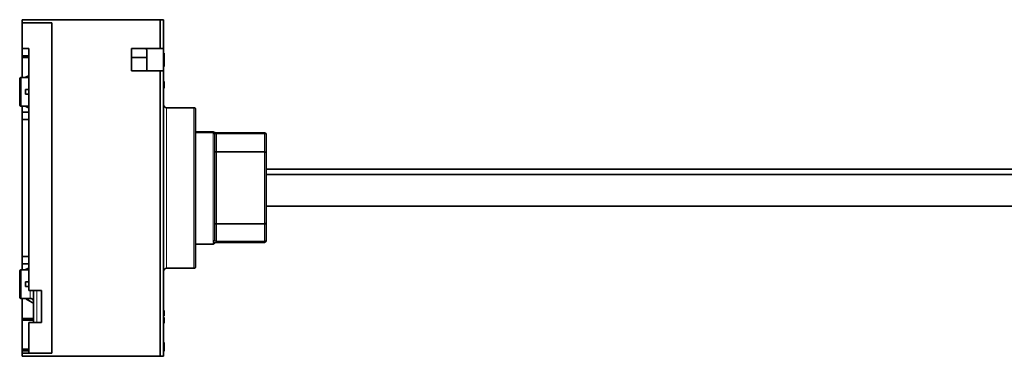
# Model space of a CAD drawing. Units: millimetres. Extents: x 22 to 1435, y 54 to 1395.
# Drawn here: x 821 to 1128, y 675 to 780 of the extents above; entities that cross this region are included whole.
import ezdxf

# ---------------------------------------------------------------- set-up
doc = ezdxf.new("R2010")
doc.units = ezdxf.units.MM
doc.layers.add('1', color=7, linetype='Continuous', true_color=0xffffff)

msp = doc.modelspace()

# ---------------------------------------------------------------- linework, layer by layer
at = {"layer": '1', "color": 18, "linetype": 'Continuous', "lineweight": 35}
for p, q in [((865.19, 780.23), (822.19, 780.23)), ((822.19, 780.23), (822.19, 779.23)), ((866.19, 780.23), (865.19, 780.23)), ((865.19, 771.23), (865.19, 780.23)), ((866.19, 771.23), (866.19, 780.23)), ((822.19, 779.23), (822.19, 771.23)), ((831.39, 779.23), (822.19, 779.23)), ((831.39, 779.23), (831.39, 676.23)), ((822.19, 768.98), (822.19, 771.23)), ((822.19, 771.23), (824.19, 771.23)), ((824.19, 695.73), (824.19, 771.23)), ((865.19, 771.23), (856.19, 771.23)), ((856.19, 764.23), (856.19, 771.23)), ((860.99, 770.73), (860.99, 764.23)), ((865.19, 771.23), (866.19, 771.23)), ((866.19, 771.23), (866.19, 764.23)), ((822.19, 768.98), (824.19, 768.98)), ((822.19, 768.48), (822.19, 768.98)), ((822.19, 768.48), (824.19, 768.48)), ((822.19, 762.23), (822.19, 768.48)), ((860.99, 768.43), (856.19, 768.43)), ((866.39, 769.79), (866.39, 769.68)), ((866.39, 769.68), (866.39, 769.23)), ((866.39, 769.23), (866.39, 769.1)), ((866.39, 769.1), (866.39, 768.61)), ((866.39, 768.61), (866.39, 768.53)), ((866.39, 768.53), (866.39, 767.58)), ((866.39, 767.58), (866.39, 767.46)), ((866.39, 767.46), (866.39, 767.23)), ((866.39, 767.23), (866.39, 767.11)), ((856.19, 764.23), (865.19, 764.23)), ((866.19, 764.23), (865.19, 764.23)), ((865.19, 675.23), (865.19, 764.23)), ((866.19, 675.23), (866.19, 764.23)), ((866.39, 767.11), (866.39, 766.86)), ((866.39, 766.86), (866.39, 765.72)), ((866.39, 765.72), (866.39, 765.66)), ((821.39, 761.73), (821.39, 761.7)), ((821.39, 761.7), (821.39, 753.73)), ((821.89, 762.23), (823.19, 762.23)), ((823.19, 762.16), (824.19, 762.76)), ((823.19, 762.16), (824.19, 762.16)), ((824.19, 758.48), (823.19, 758.48)), ((866.39, 760.9), (866.39, 759.5)), ((866.39, 759.5), (866.39, 758.91)), ((823.19, 756.98), (824.19, 756.98)), ((823.19, 753.23), (821.89, 753.23)), ((822.19, 751.38), (822.19, 753.23)), ((823.19, 753.29), (824.19, 753.29)), ((875.69, 752.73), (867.19, 752.73)), ((876.19, 703.23), (876.19, 752.23)), ((824.19, 751.38), (822.19, 751.38)), ((822.19, 751.38), (822.19, 749.07)), ((824.19, 749.07), (822.19, 749.07)), ((822.19, 706.38), (822.19, 749.07)), ((881.69, 745.23), (876.19, 745.23)), ((882.19, 711.57), (882.19, 744.22)), ((897.69, 744.97), (882.68, 744.97)), ((882.69, 744.97), (882.69, 744.96)), ((898.19, 738.59), (898.19, 744.47)), ((882.69, 738.96), (897.69, 738.96)), ((898.19, 727.8), (898.19, 738.59)), ((898.19, 733.65), (1325.19, 733.65)), ((898.19, 716.91), (898.19, 727.8)), ((898.19, 722.07), (1325.19, 722.07)), ((897.69, 716.58), (882.69, 716.58)), ((898.19, 716.91), (898.19, 711.26)), ((876.19, 710.23), (881.69, 710.23)), ((882.68, 710.76), (897.69, 710.76)), ((824.19, 706.38), (822.19, 706.38)), ((822.19, 706.38), (822.19, 704.07)), ((824.19, 704.07), (822.19, 704.07)), ((822.19, 702.23), (822.19, 704.07)), ((876.19, 703.23), (876.19, 703.23)), ((821.39, 701.73), (821.39, 701.7)), ((821.39, 701.7), (821.39, 693.73)), ((821.89, 702.23), (823.19, 702.23)), ((823.19, 702.16), (824.19, 702.76)), ((823.19, 702.16), (824.19, 702.16)), ((867.19, 702.73), (875.69, 702.73)), ((824.19, 698.48), (823.19, 698.48)), ((823.19, 696.98), (824.19, 696.98)), ((828.19, 695.73), (824.19, 695.73)), ((825.69, 685.73), (825.69, 695.73)), ((828.19, 695.73), (828.19, 685.73)), ((823.19, 693.23), (821.89, 693.23)), ((822.19, 686.98), (822.19, 693.23)), ((823.19, 693.29), (824.69, 693.29)), ((866.39, 689.55), (866.39, 687.9)), ((822.19, 686.98), (825.69, 686.98)), ((822.19, 686.48), (822.19, 686.98)), ((825.69, 686.48), (822.19, 686.48)), ((822.19, 677.48), (822.19, 686.48)), ((828.19, 685.73), (824.19, 685.73)), ((824.19, 676.23), (824.19, 685.73)), ((866.39, 687.3), (866.19, 687.3)), ((866.19, 685.53), (866.39, 685.53)), ((866.39, 685.53), (866.39, 687.3)), ((866.39, 679.58), (866.39, 679.45)), ((866.39, 679.45), (866.39, 678.11)), ((822.19, 677.48), (824.19, 677.48)), ((822.19, 676.98), (822.19, 677.48)), ((824.19, 676.98), (822.19, 676.98)), ((822.19, 676.98), (822.19, 676.23)), ((831.39, 676.23), (822.19, 676.23)), ((822.19, 676.23), (822.19, 675.23)), ((865.19, 675.23), (822.19, 675.23)), ((865.19, 675.23), (866.19, 675.23)), ((866.39, 678.11), (866.39, 677.81)), ((866.39, 677.81), (866.39, 677.31)), ((866.39, 677.31), (866.39, 676.84))]:
    msp.add_line(p, q, dxfattribs=at)
at = {"layer": '1', "color": 8, "linetype": 'Continuous', "lineweight": 18}
for p, q in [((821.89, 762.23), (821.89, 753.23)), ((867.19, 752.73), (867.19, 702.73)), ((875.69, 702.73), (875.69, 752.73)), ((876.19, 744.96), (882.19, 744.96)), ((881.69, 745.23), (881.69, 745.13)), ((881.69, 711.09), (881.69, 744.71)), ((882.19, 744.96), (882.19, 744.99)), ((897.69, 744.64), (882.69, 744.64)), ((882.69, 744.64), (882.69, 738.96)), ((897.69, 744.64), (897.69, 744.97)), ((897.69, 738.96), (897.69, 744.64)), ((882.69, 738.96), (882.69, 727.8)), ((897.69, 725.56), (897.69, 738.96)), ((882.69, 727.8), (882.69, 725.56)), ((882.69, 725.56), (882.69, 716.58)), ((897.69, 716.58), (897.69, 725.56)), ((882.69, 716.58), (882.69, 711.17)), ((897.69, 711.17), (897.69, 716.58)), ((881.69, 710.23), (881.69, 710.53)), ((897.69, 711.17), (882.69, 711.17)), ((897.69, 710.76), (897.69, 711.17)), ((821.89, 702.23), (821.89, 693.23)), ((867.19, 702.73), (867.19, 702.73)), ((824.69, 693.29), (824.69, 695.73)), ((826.69, 695.73), (826.69, 685.73))]:
    msp.add_line(p, q, dxfattribs=at)
at = {"layer": '1', "color": 18, "linetype": 'Continuous', "lineweight": 35}
for centre, radius, start, end in [((860.49, 770.73), 0.5, 0, 90), ((821.89, 761.73), 0.5, 90, 180.0038), ((821.89, 753.73), 0.5, 179.9962, 270), ((867.19, 753.73), 1, 180.0002, 270), ((875.69, 752.23), 0.5, 359.9997, 90), ((881.69, 744.73), 0.5, 359.9989, 90), ((897.69, 744.47), 0.5, 0, 90), ((881.69, 710.73), 0.5, 270, 0), ((897.69, 711.26), 0.5, 270, 0), ((875.69, 703.23), 0.5, 270, 0.0003), ((821.89, 701.73), 0.5, 90, 180.0038), ((867.19, 701.73), 1, 90, 179.9998), ((821.89, 693.73), 0.5, 179.9962, 270)]:
    msp.add_arc(centre, radius, start, end, dxfattribs=at)
at = {"layer": '1', "color": 8, "linetype": 'Continuous', "lineweight": 18}
for centre, major_axis, ratio, start_param, end_param in [((897.69, 744.47), (0.5, 0), 0.34202, 0, 1.570796), ((897.69, 711.26), (-0.5, 0), 0.173648, 1.570796, 3.141593)]:
    msp.add_ellipse(centre, major_axis=major_axis, ratio=ratio, start_param=start_param, end_param=end_param, dxfattribs=at)
at = {"layer": '1', "color": 18, "linetype": 'Continuous', "lineweight": 35}
for centre, major_axis, ratio, start_param, end_param in [((881.69, 711.57), (-0.5, 0), 0.950665, 1.570796, 3.141614), ((881.69, 711.02), (0.5, 0), 0.98255, 4.712389, 6.161817)]:
    msp.add_ellipse(centre, major_axis=major_axis, ratio=ratio, start_param=start_param, end_param=end_param, dxfattribs=at)
for points, degree in [([(824.19, 762.8), (823.17, 762.22)], 1), ([(824.19, 762.8), (823.85, 762.61), (823.52, 762.42), (823.19, 762.23)], 3), ([(823.19, 762.16), (823.19, 762.2), (823.19, 762.22), (823.19, 762.23)], 3), ([(823.19, 758.48), (823.18, 757.73)], 1), ([(823.18, 757.73), (823.19, 756.98)], 1), ([(823.17, 753.24), (824.19, 752.65)], 1), ([(824.19, 752.69), (823.85, 752.89), (823.52, 753.09), (823.19, 753.29)], 3), ([(823.19, 753.23), (823.19, 753.23), (823.19, 753.25), (823.19, 753.29)], 3), ([(824.19, 752.65), (823.85, 752.84), (823.52, 753.04), (823.19, 753.23)], 3), ([(882.18, 744.31), (882.19, 744.3)], 1), ([(882.19, 744.22), (882.19, 744.25), (882.18, 744.28), (882.18, 744.31)], 3), ([(882.19, 744.22), (882.19, 744.25), (882.19, 744.28), (882.19, 744.3)], 3), ([(898.19, 731.91), (1325.19, 731.91)], 1), ([(882.19, 711.49), (882.18, 711.48)], 1), ([(882.19, 711.49), (882.19, 711.52), (882.19, 711.54), (882.19, 711.57)], 3), ([(824.19, 702.8), (823.17, 702.22)], 1), ([(824.19, 702.8), (823.85, 702.61), (823.52, 702.42), (823.19, 702.23)], 3), ([(823.19, 702.16), (823.19, 702.2), (823.19, 702.22), (823.19, 702.23)], 3), ([(823.19, 698.48), (823.18, 697.73)], 1), ([(823.18, 697.73), (823.19, 696.98)], 1), ([(823.17, 693.24), (825.11, 692.12)], 1), ([(825.69, 691.79), (824.85, 692.29), (824.02, 692.79), (823.19, 693.29)], 3), ([(823.19, 693.23), (823.19, 693.23), (823.19, 693.25), (823.19, 693.29)], 3), ([(825.69, 691.79), (824.85, 692.27), (824.02, 692.75), (823.19, 693.23)], 3)]:
    msp.add_open_spline(points, degree=degree, dxfattribs=at)
at = {"layer": '1', "color": 8, "linetype": 'Continuous', "lineweight": 18}
for points, knots in [([(881.69, 745.13), (881.72, 745.13), (881.75, 745.13), (881.82, 745.12), (881.85, 745.11), (881.91, 745.08), (881.94, 745.07), (881.99, 745.03), (882.02, 745.01), (882.04, 744.99)], [0, 0, 0, 0, 0.25, 0.25, 0.5, 0.5, 0.75, 0.75, 1, 1, 1, 1]), ([(882.19, 744.99), (882.17, 744.99), (882.13, 745), (882.08, 745), (882.03, 745.01), (881.97, 745.02), (881.9, 745.04), (881.82, 745.05), (881.77, 745.07), (881.72, 745.09), (881.69, 745.11), (881.69, 745.12), (881.69, 745.13)], [0, 0, 0, 0, 0.056423, 0.113352, 0.171055, 0.229789, 0.345044, 0.462788, 0.588604, 0.716684, 0.857146, 1, 1, 1, 1]), ([(882.69, 744.96), (882.67, 744.96), (882.63, 744.96), (882.57, 744.96), (882.51, 744.96), (882.45, 744.96), (882.4, 744.95), (882.3, 744.95), (882.17, 744.93), (882.03, 744.91), (881.92, 744.88), (881.84, 744.86), (881.77, 744.83), (881.72, 744.79), (881.69, 744.75), (881.69, 744.72), (881.69, 744.71)], [0, 0, 0, 0, 0.033444, 0.067157, 0.101118, 0.13534, 0.169828, 0.204561, 0.314036, 0.43164, 0.518774, 0.608901, 0.702065, 0.798263, 0.897529, 1, 1, 1, 1]), ([(882.18, 744.31), (882.18, 744.32), (882.18, 744.32), (882.17, 744.35), (882.16, 744.38), (882.14, 744.44), (882.12, 744.47), (882.08, 744.52), (882.06, 744.55), (882.02, 744.59), (881.99, 744.61), (881.94, 744.65), (881.91, 744.66), (881.85, 744.69), (881.82, 744.69), (881.75, 744.71), (881.72, 744.71), (881.69, 744.71)], [0, 0, 0, 0, 0.00927, 0.00927, 0.150803, 0.150803, 0.292336, 0.292336, 0.433869, 0.433869, 0.575402, 0.575402, 0.716934, 0.716934, 0.858467, 0.858467, 1, 1, 1, 1]), ([(882.19, 744.3), (882.2, 744.33), (882.21, 744.35), (882.24, 744.43), (882.27, 744.47), (882.33, 744.53), (882.36, 744.55), (882.41, 744.58), (882.44, 744.59), (882.51, 744.62), (882.54, 744.63), (882.59, 744.63), (882.61, 744.64), (882.65, 744.64), (882.67, 744.64), (882.69, 744.64)], [0, 0, 0, 0, 0.1488, 0.1488, 0.432534, 0.432534, 0.5744, 0.5744, 0.716267, 0.716267, 0.858133, 0.858133, 0.929067, 0.929067, 1, 1, 1, 1]), ([(882.69, 744.64), (882.69, 744.68), (882.69, 744.71), (882.69, 744.78), (882.69, 744.82), (882.69, 744.88), (882.69, 744.9), (882.69, 744.94), (882.69, 744.95), (882.69, 744.96)], [0, 0, 0, 0, 0.25, 0.25, 0.5, 0.5, 0.75, 0.75, 1, 1, 1, 1]), ([(881.69, 711.09), (881.69, 711.08), (881.69, 711.07), (881.69, 711.05), (881.7, 711.03), (881.71, 711.01), (881.73, 710.98), (881.77, 710.95), (881.82, 710.92), (881.87, 710.89), (881.93, 710.87), (882.03, 710.84), (882.16, 710.81), (882.3, 710.79), (882.41, 710.78), (882.5, 710.78), (882.6, 710.77), (882.66, 710.77), (882.69, 710.77)], [0, 0, 0, 0, 0.041973, 0.080759, 0.116344, 0.148728, 0.20525, 0.283014, 0.368834, 0.413987, 0.478253, 0.545179, 0.687719, 0.779379, 0.829593, 0.893821, 0.95224, 1, 1, 1, 1]), ([(881.69, 710.53), (881.69, 710.54), (881.69, 710.55), (881.69, 710.56), (881.71, 710.58), (881.73, 710.6), (881.76, 710.62), (881.81, 710.64), (881.86, 710.66), (881.92, 710.68), (882.01, 710.7), (882.14, 710.73), (882.29, 710.75), (882.41, 710.76), (882.5, 710.77), (882.59, 710.77), (882.66, 710.77), (882.69, 710.77)], [0, 0, 0, 0, 0.045618, 0.091278, 0.137152, 0.203022, 0.266997, 0.331503, 0.396909, 0.463057, 0.527953, 0.648497, 0.771099, 0.83129, 0.889256, 0.943826, 1, 1, 1, 1]), ([(882.69, 711.17), (882.65, 711.17), (882.62, 711.17), (882.55, 711.18), (882.51, 711.19), (882.45, 711.21), (882.42, 711.22), (882.37, 711.25), (882.34, 711.27), (882.3, 711.31), (882.28, 711.33), (882.24, 711.37), (882.23, 711.39), (882.21, 711.44), (882.2, 711.47), (882.19, 711.49)], [0, 0, 0, 0, 0.141781, 0.141781, 0.283562, 0.283562, 0.425343, 0.425343, 0.567125, 0.567125, 0.708906, 0.708906, 0.850687, 0.850687, 1, 1, 1, 1]), ([(882.68, 710.76), (882.68, 710.76), (882.68, 710.76), (882.68, 710.77), (882.69, 710.77)], [0, 0, 0, 0, 0.396559, 1, 1, 1, 1]), ([(882.69, 710.77), (882.69, 710.78), (882.69, 710.78), (882.69, 710.8), (882.69, 710.82), (882.69, 710.84), (882.69, 710.86), (882.69, 710.89), (882.69, 710.9), (882.69, 710.94), (882.69, 710.96), (882.69, 711), (882.69, 711.02), (882.69, 711.08), (882.69, 711.13), (882.69, 711.17)], [0, 0, 0, 0, 0.125, 0.125, 0.25, 0.25, 0.375, 0.375, 0.5, 0.5, 0.625, 0.625, 0.75, 0.75, 1, 1, 1, 1])]:
    msp.add_open_spline(points, degree=3, knots=knots, dxfattribs=at)
at = {"layer": '1', "color": 18, "linetype": 'Continuous', "lineweight": 35}
for points, knots in [([(882.25, 744.99), (882.2, 745), (882.13, 745.01), (882.07, 745.02), (882.05, 745.01), (882.05, 745.01)], [0, 0, 0, 0, 0.369201, 0.710553, 1, 1, 1, 1]), ([(882.19, 744.99), (882.2, 744.99), (882.21, 744.99), (882.24, 744.99), (882.25, 744.99), (882.27, 744.99), (882.27, 744.99), (882.27, 744.99)], [0, 0, 0, 0, 0.499969, 0.499969, 0.999938, 0.999938, 1, 1, 1, 1]), ([(882.69, 744.96), (882.66, 744.96), (882.62, 744.96), (882.55, 744.96), (882.49, 744.97), (882.43, 744.97), (882.36, 744.97), (882.3, 744.98), (882.24, 744.98), (882.21, 744.99), (882.19, 744.99)], [0, 0, 0, 0, 0.124851, 0.248302, 0.37107, 0.493888, 0.617487, 0.742583, 0.869868, 1, 1, 1, 1]), ([(882.69, 738.96), (882.67, 738.96), (882.64, 738.96), (882.59, 738.96), (882.55, 738.97), (882.5, 738.98), (882.46, 739), (882.42, 739.01), (882.38, 739.03), (882.33, 739.06), (882.27, 739.11), (882.23, 739.17), (882.19, 739.24), (882.19, 739.29), (882.19, 739.32)], [0, 0, 0, 0, 0.05566, 0.112308, 0.170022, 0.228875, 0.288938, 0.35028, 0.412966, 0.477059, 0.59697, 0.733189, 0.834544, 1, 1, 1, 1]), ([(897.69, 738.96), (897.7, 738.96), (897.73, 738.96), (897.78, 738.95), (897.82, 738.94), (897.87, 738.93), (897.91, 738.92), (897.96, 738.9), (898, 738.88), (898.05, 738.85), (898.1, 738.8), (898.15, 738.74), (898.18, 738.67), (898.18, 738.62), (898.19, 738.59)], [0, 0, 0, 0, 0.056159, 0.113116, 0.170948, 0.229731, 0.289538, 0.350436, 0.412491, 0.475763, 0.597153, 0.731873, 0.845914, 1, 1, 1, 1]), ([(882.69, 716.58), (882.67, 716.58), (882.64, 716.58), (882.6, 716.57), (882.55, 716.57), (882.51, 716.56), (882.46, 716.54), (882.42, 716.53), (882.38, 716.51), (882.33, 716.48), (882.28, 716.44), (882.23, 716.38), (882.19, 716.32), (882.19, 716.27), (882.19, 716.25)], [0, 0, 0, 0, 0.054207, 0.109299, 0.165388, 0.222581, 0.28098, 0.340678, 0.401766, 0.464325, 0.58596, 0.723367, 0.835375, 1, 1, 1, 1]), ([(897.69, 716.58), (897.7, 716.58), (897.73, 716.58), (897.78, 716.58), (897.82, 716.59), (897.87, 716.6), (897.91, 716.61), (897.95, 716.63), (897.99, 716.65), (898.04, 716.67), (898.1, 716.72), (898.14, 716.77), (898.18, 716.84), (898.18, 716.89), (898.19, 716.91)], [0, 0, 0, 0, 0.054618, 0.109935, 0.166068, 0.223124, 0.281205, 0.340407, 0.400818, 0.462516, 0.585554, 0.721487, 0.843367, 1, 1, 1, 1]), ([(882.16, 710.73), (882.17, 710.73), (882.21, 710.72), (882.31, 710.74), (882.49, 710.75), (882.62, 710.76), (882.7, 710.76)], [0, 0, 0, 0, 0.184891, 0.430976, 0.702349, 1, 1, 1, 1]), ([(824.69, 693.29), (824.73, 693.29), (824.8, 693.29), (824.93, 693.26), (825.05, 693.23), (825.17, 693.17), (825.28, 693.09), (825.4, 692.99), (825.52, 692.86), (825.62, 692.67), (825.68, 692.47), (825.68, 692.33), (825.69, 692.28)], [0, 0, 0, 0, 0.073848, 0.151178, 0.232021, 0.316406, 0.404363, 0.495925, 0.603168, 0.745284, 0.900213, 1, 1, 1, 1])]:
    msp.add_open_spline(points, degree=3, knots=knots, dxfattribs=at)

doc.saveas('drawing.dxf')
